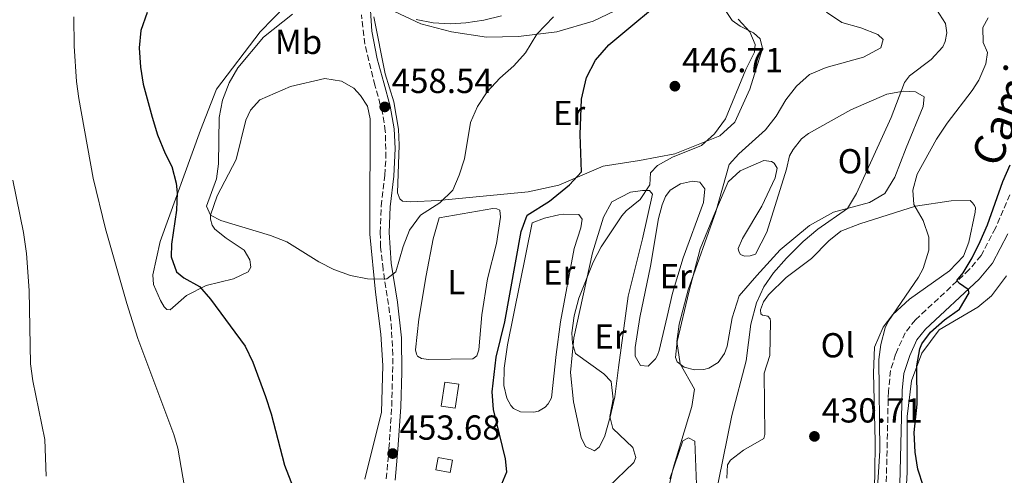
# Model space of a CAD drawing. Units: metres. Extents: x 600828 to 604287, y 4715287 to 4717648.
# Drawn here: x 601663 to 601947, y 4717117 to 4717249 of the extents above; entities that cross this region are included whole.
import ezdxf
from ezdxf.enums import TextEntityAlignment as Align

# ---------------------------------------------------------------- set-up
doc = ezdxf.new("R2010")
doc.units = ezdxf.units.M
doc.header["$MEASUREMENT"] = 0
doc.linetypes.add('DGN Style 3', pattern=[2.435890702152634, 1.739921930109024, -0.6959687720436097])
for name, color, linetype, lineweight in [('Camino', 7, 'DGN Style 3', 0), ('Chamizo-cobertizo', 1, 'Continuous', 0), ('Cota de punto acotado terreno', 7, 'Continuous', 0), ('Curva de nivel directora', 30, 'Continuous', 30), ('Curva de nivel intermedia', 30, 'Continuous', 0), ('Edificio', 1, 'Continuous', 13), ('Etiqueta de uso rústico', 92, 'Continuous', 0), ('Línea de cambio de uso (parcela vista)', 92, 'Continuous', 0), ('Margen derecho', 7, 'Continuous', 0), ('Punto acotado terreno (símbolo)', 7, 'Continuous', 0)]:
    doc.layers.add(name, color=color, linetype=linetype, lineweight=lineweight)
doc.styles.add('Style-Arial', font='arial.ttf')

# ---------------------------------------------------------------- blocks, each defined once
blk = doc.blocks.new('5PATER')
at = {"layer": 'Punto acotado terreno (símbolo)', "linetype": 'Continuous', "lineweight": 0}
h = blk.add_hatch(color=51, dxfattribs=at)
edge = h.paths.add_edge_path()
edge.add_ellipse((0, 0), major_axis=(-0.1095731443231308, -0.1110710700762829), ratio=0.9994222409660317, start_angle=0, end_angle=360)

msp = doc.modelspace()

# ---------------------------------------------------------------- linework, layer by layer
at = {"layer": 'Camino', "color": 7, "linetype": 'DGN Style 3', "lineweight": 0}
for points in [[(601768.3900000011, 4717116.240000002, 453.0700000000071), (601769.16, 4717124.9, 453.5299999999989), (601769.9699999992, 4717137.110000002, 453.3800000000046), (601770.3099999989, 4717151.960000002, 454.0000000000001), (601769.7199999989, 4717161.670000001, 454.3899999999995), (601767.449999998, 4717176.650000001, 455.029999999999), (601766.7600000016, 4717183.12, 455.4199999999984), (601766.6099999996, 4717187.240000002, 455.7200000000012), (601766.9499999996, 4717194.880000002, 457), (601767.9299999984, 4717203.750000001, 457.2299999999959), (601768.2899999983, 4717208.720000002, 457.6300000000047), (601768.1000000006, 4717216.490000002, 458.1199999999953), (601767.3000000004, 4717221.750000001, 458.3099999999978), (601765.120000001, 4717229.690000001, 458.8899999999995), (601762.1700000007, 4717241.57, 458.929999999993), (601761.2499999999, 4717249.980000001, 459.3099999999977)], [(601948.1199999999, 4717198.140000001, 423.6199999999953), (601944.0000000005, 4717188.529999999, 424), (601939.8599999986, 4717180.570000002, 424.5299999999988), (601936.4699999979, 4717176.53, 424.7500000000001), (601920.9299999988, 4717162.030000002, 425.4299999999931), (601917.9699999995, 4717158.330000003, 425.6600000000035), (601915.2199999979, 4717152.12, 425.9600000000065), (601913.7600000006, 4717147.42, 426.1900000000023), (601913.1399999993, 4717141.420000001, 426.2599999999948), (601912.4400000018, 4717110.91, 426.8699999999955)]]:
    msp.add_polyline3d(points, dxfattribs=at)
at = {"layer": 'Chamizo-cobertizo', "color": 1, "linetype": 'Continuous', "lineweight": 0, "extrusion": (0.05098941925906288, -0.009604655149280428, 0.9986530076673714), "elevation": -14168.7111048352, "flags": 128}
msp.add_lwpolyline([(4746996.182353096, 281444.320676177), (4746992.520545295, 281444.3127108463), (4746992.515155318, 281448.560730476), (4746996.1886414, 281448.5607304759), (4746996.182353096, 281444.320676177)], close=True, dxfattribs=at)
at = {"layer": 'Chamizo-cobertizo', "color": 1, "linetype": 'Continuous', "lineweight": 0, "extrusion": (0.05098941925906288, -0.009604655149280428, 0.9986530076673714), "elevation": -14168.71102206568, "flags": 128}
msp.add_lwpolyline([(4746992.520545295, 281444.3127108463), (4746992.515155318, 281448.560730476), (4746996.1886414, 281448.5607304759), (4746996.182353096, 281444.320676177), (4746992.520545295, 281444.3127108463)], dxfattribs=at)
at = {"layer": 'Curva de nivel directora', "color": 30, "linetype": 'Continuous', "lineweight": 30, "flags": 128}
for points, elevation in [([(601821.2499999988, 4717200.980000001), (601824.6399999994, 4717204.7), (601824.2699999984, 4717215.49), (601824.6699999986, 4717225.730000001), (601826.1300000004, 4717231.949999999), (601828.7099999997, 4717236.920000001), (601832.5499999998, 4717241.350000001), (601851.4999999997, 4717257.180000001), (601854.4900000005, 4717261.190000001), (601857.0000000005, 4717265.820000002), (601860.9299999998, 4717275.67), (601862.3699999994, 4717280.640000001), (601864.3399999985, 4717291.680000001), (601865.1199999986, 4717298.2), (601866.1299999988, 4717303.410000001), (601867.47, 4717308.220000001), (601869.8100000002, 4717312.960000002), (601872.7499999995, 4717317.199999999), (601873.4600000003, 4717320.800000001), (601873.1099999994, 4717325.130000002), (601871.7100000001, 4717329.92), (601870.8299999996, 4717331.609999999)], 450), ([(601699.4, 4717250.700000001), (601697.5999999985, 4717245.510000001), (601697.1499999992, 4717240.53), (601697.5099999991, 4717234.930000002), (601698.3200000004, 4717229.990000002), (601700.8599999996, 4717220.539999999), (601702.4499999988, 4717215.420000001), (601704.6599999995, 4717209.990000002), (601706.5500000004, 4717206.300000001), (601707.8400000001, 4717201.470000001), (601708.0999999995, 4717198.640000001), (601707.8600000002, 4717193.640000001), (601706.499999999, 4717183.9), (601706.3499999992, 4717180.25), (601707.9299999995, 4717175.930000001), (601709.9900000005, 4717174.15), (601714.5299999999, 4717171.66), (601717.6599999992, 4717168.03), (601727.6799999997, 4717154.449999999), (601729.9399999992, 4717149.830000001), (601733.5599999981, 4717139.960000001), (601735.2099999998, 4717134.960000001), (601739.0700000002, 4717120.140000002), (601742.919999999, 4717110.28)], 450), ([(601924.9299999998, 4717109.03), (601921.6299999985, 4717118.960000001), (601920.8499999985, 4717123.900000001), (601920.6099999992, 4717129.600000001), (601921.4000000004, 4717137.710000002), (601921.2999999998, 4717148.780000002), (601922.2099999996, 4717153.680000001), (601922.7899999986, 4717155.170000001), (601925.2999999986, 4717158.530000002), (601929.2900000006, 4717162.030000002), (601933.6600000004, 4717165.100000001), (601936.3899999995, 4717169.810000001), (601936.1500000004, 4717170.84), (601933.6000000001, 4717172.550000002), (601932.9099999995, 4717173.41), (601934.6900000009, 4717175.65), (601937.3099999982, 4717179.91), (601939.6299999984, 4717184.62), (601941.7099999993, 4717189.45), (601946.1500000006, 4717201.990000002), (601948.2099999993, 4717206.710000002)], 425), ([(601801.17, 4717113.619999999), (601803.099999999, 4717118.240000002), (601802.7699999983, 4717121.930000001), (601799.2999999992, 4717136.190000001), (601798.879999999, 4717141.320000002), (601800.0500000003, 4717151.279999999), (601802.5699999993, 4717161.49), (601807.2599999988, 4717187.490000002), (601808.9799999997, 4717192.199999999), (601815.4100000004, 4717196.230000001), (601821.2499999988, 4717200.980000001)], 450)]:
    msp.add_lwpolyline(points, dxfattribs=dict(at, elevation=elevation))
at = {"layer": 'Curva de nivel intermedia', "color": 30, "linetype": 'Continuous', "lineweight": 0, "flags": 128}
for points, elevation in [([(601862.9500000004, 4717109.399999999), (601868.0100000009, 4717134.489999999), (601872.1200000015, 4717150.259999998), (601873.4500000014, 4717160.789999999), (601875.13, 4717166.929999999), (601877.1900000008, 4717171.529999998), (601880.0600000008, 4717175.619999998), (601883.74, 4717179.81), (601888.5900000002, 4717184.62), (601892.760000001, 4717188.25), (601901.3799999999, 4717194.2), (601903.9700000006, 4717198.480000001), (601913.9600000017, 4717220.359999998), (601917.8300000009, 4717230.479999999), (601919.2400000013, 4717232.41), (601925.5100000009, 4717237.109999998), (601928.8500000003, 4717240.819999999), (601929.540000001, 4717242.34), (601930.0199999993, 4717244.82), (601929.5600000012, 4717247.48), (601927.050000001, 4717251.539999999)], 435.0000000000001), ([(601710.2499999995, 4717113.92), (601708.2400000002, 4717125.07), (601707.1500000017, 4717128.949999998), (601696.8000000005, 4717156.710000001), (601693.5800000018, 4717166.759999999), (601687.4100000005, 4717188.289999997), (601683.9100000003, 4717202.869999998), (601679.7200000016, 4717225.84), (601679.0300000008, 4717230.800000001), (601678.3700000015, 4717241.009999999), (601678.3400000001, 4717249.429999999)], 445), ([(601816.6100000007, 4717249.409999998), (601811.7600000004, 4717244.480000001), (601808.5199999993, 4717239.029999998), (601805.1599999998, 4717235.329999999), (601801.1200000008, 4717231.710000001), (601797.4599999996, 4717227.819999999), (601794.6400000011, 4717223.579999999), (601792.6200000005, 4717218.999999999), (601790.8900000005, 4717208.51), (601789.3500000006, 4717203.750000001), (601787.5399999999, 4717199.470000001), (601783.8000000005, 4717195.78), (601778.2300000006, 4717192.26), (601775.0300000019, 4717187.930000001), (601773.2599999993, 4717183.25), (601771.1000000001, 4717175.869999999), (601768.5200000008, 4717173.869999998), (601767.4700000002, 4717173.8), (601762.9400000017, 4717173.909999999), (601758.0199999999, 4717174.82), (601753.2700000001, 4717176.550000001), (601748.9800000008, 4717178.8), (601739.7300000016, 4717184.59), (601735.0500000012, 4717186.350000001), (601720.6600000011, 4717190.680000001), (601717.6700000004, 4717192.26), (601716.5500000005, 4717194.859999999), (601719.4500000018, 4717202.680000001), (601719.9800000016, 4717207.039999999), (601720.1700000016, 4717220.439999999), (601721.1799999997, 4717225.380000001), (601723.0800000017, 4717230.41), (601725.6000000008, 4717234.730000001), (601733.0000000015, 4717243.529999998), (601741.3000000007, 4717250.210000001)], 455), ([(601776.9699999997, 4717248.66), (601781.8800000005, 4717247.720000002), (601786.9200000007, 4717247.390000001), (601791.3300000008, 4717247.67), (601796.5200000008, 4717248.460000001), (601801.5800000014, 4717249.679999999)], 460.0000000000001), ([(601869.8600000016, 4717248.749999999), (601873.2400000012, 4717245.07), (601874.7000000008, 4717241.439999998), (601874.530000001, 4717239.27), (601872.0000000007, 4717234.240000002), (601866.1600000003, 4717220.01), (601863.050000001, 4717215.65), (601859.3000000004, 4717212.340000001), (601850.9299999997, 4717208.930000001), (601846.5399999998, 4717206.539999999), (601844.5800000017, 4717204.42), (601844.3700000016, 4717201.010000001), (601841.5599999998, 4717196.779999999), (601837.57, 4717193.46), (601836.3400000007, 4717192.029999999), (601830.3300000002, 4717183.100000001), (601828.0400000014, 4717178.649999999), (601823.9300000009, 4717168.27)], 445), ([(601895.2700000012, 4717250.779999999), (601899.6900000002, 4717247.849999999), (601905.2100000011, 4717246.230000001), (601910.1100000006, 4717244.349999999), (601911.6700000007, 4717242.88), (601910.950000001, 4717240.52), (601905.9599999998, 4717237.819999999), (601895.2100000008, 4717234.849999999), (601890.4000000008, 4717232.800000002), (601886.6500000001, 4717229.46), (601883.6100000002, 4717225.49), (601880.7400000002, 4717220.800000001), (601877.6900000015, 4717216.84), (601870.0100000014, 4717209.899999999), (601867.2599999999, 4717206.849999999), (601863.3500000006, 4717193.199999998), (601855.4, 4717170.739999999), (601852.7900000016, 4717160.810000001), (601852.1800000013, 4717155.849999999), (601853.1, 4717149.359999999)], 440), ([(601909.3600000017, 4717103.060000001), (601910.6500000014, 4717124.289999999), (601910.4200000013, 4717150.649999999), (601911.0000000001, 4717154.92), (601912.1800000003, 4717159.779999998), (601913.1100000001, 4717161.62), (601921.8400000008, 4717174.380000001), (601923.1799999997, 4717176.869999998), (601924.8100000013, 4717182.140000001), (601924.7700000011, 4717185.919999998), (601923.1200000015, 4717190.67), (601920.4800000017, 4717195.349999999), (601920.1399999998, 4717199.49), (601921.4600000008, 4717204.079999999), (601926.9900000006, 4717214.16), (601930.0700000008, 4717218.809999999), (601937.3300000007, 4717228.230000001), (601939.2199999993, 4717231.149999999), (601941.2800000003, 4717235.869999998), (601941.7500000017, 4717239.16), (601940.4300000007, 4717242.050000001), (601940.3900000006, 4717246.38), (601941.9100000005, 4717249.179999999)], 430), ([(601670.3700000017, 4717116.960000001), (601669.9699999995, 4717127.52), (601666.5300000017, 4717144.440000001), (601665.8200000009, 4717149.390000001), (601665.3800000006, 4717170.480000001), (601664.6699999998, 4717181.180000001), (601663.8400000005, 4717187.269999999), (601660.7100000012, 4717202.369999999)], 440), ([(601823.9300000009, 4717168.27), (601822.5700000019, 4717163.249999999), (601821.85, 4717158.31), (601822.0600000002, 4717155.210000002), (601822.9600000008, 4717152.38), (601831.1100000005, 4717146.51), (601833.1700000011, 4717144.239999999), (601833.7800000013, 4717139.17), (601832.8300000014, 4717134.149999999), (601833.7300000022, 4717130.75), (601839.4699999999, 4717125.230000001), (601840.3600000017, 4717122.399999999), (601839.7500000015, 4717120.91), (601832.3300000007, 4717113.789999999)], 445), ([(601853.1, 4717149.359999999), (601857.2000000017, 4717142.039999999), (601856.4900000008, 4717137.08), (601851.0800000017, 4717119.279999998), (601847.5000000009, 4717103.9)], 440)]:
    msp.add_lwpolyline(points, dxfattribs=dict(at, elevation=elevation))
at = {"layer": 'Edificio', "color": 1, "linetype": 'Continuous', "lineweight": 13, "extrusion": (-0.004891574154822759, -0.03247684483750334, 0.9994605180054331), "elevation": -155687.5799726206, "flags": 128}
msp.add_lwpolyline([(-107481.7276036816, 4751610.519563602), (-107481.7352458801, 4751603.516582694), (-107485.8309265315, 4751603.516582694), (-107485.823284333, 4751610.519563602), (-107481.7276036816, 4751610.519563602)], close=True, dxfattribs=at)
at = {"layer": 'Edificio', "color": 51, "linetype": 'Continuous', "lineweight": 13, "extrusion": (-0.004891574154822756, -0.03247684483750334, 0.9994605180054331), "elevation": -155687.5799726206, "flags": 128}
msp.add_lwpolyline([(-107481.7352458797, 4751603.516582693), (-107485.830926531, 4751603.516582694), (-107485.8232843325, 4751610.519563602), (-107481.7276036812, 4751610.519563602), (-107481.7352458797, 4751603.516582693)], dxfattribs=at)
at = {"layer": 'Línea de cambio de uso (parcela vista)', "color": 92, "linetype": 'Continuous', "lineweight": 0}
for points in [[(601770.7800000003, 4717251.02, 459.9600000000065), (601778.2999999998, 4717247.460000001, 459.6600000000035), (601787.1699999999, 4717245.119999999, 458.8300000000018), (601797.2800000003, 4717243.609999999, 457.7700000000041), (601806.4699999997, 4717243.789999999, 456.1100000000006), (601817.5300000003, 4717245.100000001, 453.6999999999971), (601827.9900000002, 4717248.189999999, 452.3399999999965), (601850.7999999998, 4717259.119999999, 450)], [(601863.4000000004, 4717255.560000001, 447.3500000000058), (601868.1100000005, 4717248.4, 446.2200000000012), (601870.4400000004, 4717246.77, 446.2899999999936), (601874.2300000006, 4717244.779999999, 446.070000000007), (601876.1799999997, 4717243.100000001, 445.9199999999983), (601876.8799999999, 4717240.26, 445.8399999999965), (601873.1600000003, 4717228.619999999, 445.0899999999965), (601868.8499999996, 4717219.060000001, 444.4100000000035), (601864.5800000001, 4717215.16, 444.4799999999959), (601851.5300000003, 4717209.970000001, 446.1399999999995), (601841.3499999996, 4717207.99, 447.2799999999989), (601830.8700000001, 4717206.350000001, 449.0099999999948), (601818.1100000005, 4717200.92, 451.2799999999989), (601809.2800000003, 4717198.960000001, 452.7100000000065), (601783.2999999998, 4717196.460000001, 455.8099999999977), (601775.3700000001, 4717196.050000001, 456.7899999999936)], [(601739.5199999996, 4717252.779999999, 454.3699999999953), (601732, 4717245.119999999, 454.8999999999942), (601719.4800000006, 4717228.529999999, 453.7599999999948), (601714.8499999996, 4717216.789999999, 452.3999999999942), (601703.2400000002, 4717184.689999999, 447.6499999999942), (601701.0499999998, 4717175.050000001, 446.7400000000052), (601701.2699999996, 4717172.25, 446.4400000000023), (601703.29, 4717167.67, 446.6600000000035), (601704.3700000001, 4717165.800000001, 446.7400000000052), (601705.1100000005, 4717165.08, 446.8099999999977), (601706.0700000003, 4717164.939999999, 447.1199999999953), (601710.7699999996, 4717169.039999999, 448.320000000007), (601716.4500000002, 4717171.949999999, 449.679999999993), (601724.3600000005, 4717173.850000001, 451.2700000000041), (601728.5499999998, 4717175.92, 452.3999999999942), (601729.3099999996, 4717177.230000001, 453.1600000000035), (601729.0499999998, 4717179.4, 453.6900000000023), (601727.4299999997, 4717182.100000001, 454.0599999999977), (601722.1799999997, 4717185.58, 454.3699999999953), (601718.9699999997, 4717188.16, 454.7400000000052), (601718.1799999997, 4717189.359999999, 454.6699999999983), (601717.7300000006, 4717191.050000001, 454.7400000000052), (601717.6699999999, 4717192.26, 454.7400000000052)], [(601775.3700000001, 4717196.050000001, 456.7899999999936), (601773.0999999996, 4717196.27, 456.9400000000023), (601772.3200000003, 4717196.99, 457.0200000000041), (601771.5800000001, 4717198.67, 456.9400000000023), (601772.1299999999, 4717212.449999999, 457.7700000000041), (601771.9500000002, 4717217.039999999, 458.1499999999942), (601770.5700000003, 4717224.960000001, 458.5299999999989), (601768.0800000001, 4717233.01, 458.679999999993), (601764.7999999998, 4717249.42, 459.0599999999977)], [(601717.6699999999, 4717192.26, 454.7400000000052), (601719.6100000005, 4717197.789999999, 454.7400000000052), (601725.0700000003, 4717208.279999999, 456.0299999999989), (601727.9199999999, 4717219.66, 457.4600000000065), (601729.2000000002, 4717222.480000001, 457.8399999999965), (601731.8799999999, 4717225.5, 458.1399999999995), (601740.7400000002, 4717229.390000001, 458.6699999999983), (601750.6299999999, 4717231.66, 459.1199999999953), (601755.4699999997, 4717230.880000001, 459.1999999999971), (601759.0199999996, 4717228.83, 458.8999999999942), (601760.9199999999, 4717226.77, 458.820000000007), (601762.9299999997, 4717223.689999999, 458.9700000000012), (601763.6900000004, 4717220.029999999, 458.8999999999942), (601763.75, 4717212.680000001, 458.6699999999983), (601763.6500000004, 4717197.07, 457.6900000000023), (601763.5999999996, 4717186.720000001, 456.25), (601765.2400000002, 4717170.01, 454.6699999999983), (601766.7999999998, 4717157.939999999, 453.6900000000023), (601767.4100000003, 4717148.9, 453.3099999999977), (601767, 4717135.460000001, 453.0800000000018), (601762.1900000004, 4717116.130000001, 452.6300000000047)], [(601857.2199999997, 4717147.630000001, 439.679999999993), (601854.2599999999, 4717148.42, 439.679999999993), (601852.2199999997, 4717149.949999999, 439.679999999993), (601851.7300000006, 4717151.199999999, 439.679999999993), (601852.2199999997, 4717155.800000001, 440.0599999999977), (601855.5700000003, 4717169.99, 439.8300000000018), (601858.8899999997, 4717182.539999999, 440.1399999999995), (601863.3399999999, 4717193.310000001, 440.1399999999995), (601866.9900000002, 4717201.9, 439.5299999999989), (601870.4400000004, 4717204.980000001, 439.4600000000065), (601877.2300000006, 4717207.99, 438.7799999999989), (601879.4600000001, 4717207.76, 438.6999999999971), (601880.2300000006, 4717207.24, 438.6999999999971), (601881.1200000001, 4717205.75, 438.6999999999971), (601880.5099999999, 4717203.039999999, 438.6999999999971), (601876.6699999999, 4717194.83, 439), (601871.0499999998, 4717185.550000001, 439.0800000000018), (601869.8700000001, 4717182.640000001, 439.0800000000018), (601870.0199999996, 4717181.720000001, 439.0800000000018), (601870.5099999999, 4717180.9, 438.8500000000058), (601871.6299999999, 4717180.430000001, 438.8500000000058), (601873.2699999996, 4717180.539999999, 438.6999999999971), (601874.8099999996, 4717181.039999999, 438.4700000000012), (601878.1399999997, 4717187.350000001, 437.6399999999995), (601883.7300000006, 4717205.480000001, 437.0399999999936), (601884.6600000003, 4717209.359999999, 436.9600000000065), (601885.6600000003, 4717211.15, 436.9600000000065), (601888.0999999996, 4717214.27, 436.429999999993), (601890.1200000001, 4717215.83, 436.5099999999948), (601902.29, 4717222.66, 435.75), (601912.6900000004, 4717227.100000001, 435.3800000000047), (601917.5099999999, 4717228.02, 435.0800000000018), (601921, 4717227.800000001, 435), (601923.4699999997, 4717226.380000001, 434.8500000000058), (601923.2100000001, 4717223.57, 434.8500000000058), (601918.29, 4717211.640000001, 434.6199999999953), (601914.9800000006, 4717203.199999999, 434.7700000000041), (601912.1200000001, 4717198.480000001, 434.7700000000041), (601907.7400000002, 4717195.880000001, 435.0800000000018), (601897.3300000001, 4717193.130000001, 435.2299999999959), (601890.4000000004, 4717189.300000001, 436.0599999999977), (601881.9500000002, 4717182.26, 437.1100000000006), (601875.2000000002, 4717174.859999999, 438.25), (601870.0800000001, 4717168.960000001, 438.6999999999971), (601868.1100000005, 4717162.66, 438.929999999993), (601866.6799999997, 4717154.430000001, 439), (601865.8799999999, 4717152.34, 439.1499999999942), (601864.0700000003, 4717149.77, 439.2299999999959), (601861.3700000001, 4717148.100000001, 439.3800000000047), (601859.9699999997, 4717147.75, 439.6100000000006), (601857.2199999997, 4717147.630000001, 439.679999999993)], [(601843.8499999996, 4717148.689999999, 441.8699999999953), (601841.6699999999, 4717148.91, 441.9499999999971), (601840.1500000004, 4717151.609999999, 441.9499999999971), (601840.1699999999, 4717154.07, 441.9499999999971), (601841.4500000002, 4717162.74, 441.9499999999971), (601844.5599999996, 4717177.51, 442.1699999999983), (601846.9000000004, 4717191.310000001, 442.4799999999959), (601847.8799999999, 4717195.230000001, 442.3999999999942), (601848.9199999999, 4717197.66, 442.3999999999942), (601850.2100000001, 4717199.460000001, 442.3999999999942), (601853.2400000002, 4717201.27, 442.3999999999942), (601856.6699999999, 4717202.029999999, 442.3300000000018), (601858.7999999998, 4717201.800000001, 442.3300000000018), (601860.2100000001, 4717199.83, 442.3300000000018), (601859.8099999996, 4717195.92, 442.3300000000018), (601854.0099999999, 4717179.91, 442.1000000000058), (601850.9100000003, 4717169.730000001, 441.8000000000029), (601849.3300000001, 4717163.050000001, 441.6499999999942), (601847.0899999999, 4717153.220000001, 441.7200000000012), (601846.6200000001, 4717151.859999999, 441.7200000000012), (601846, 4717150.789999999, 441.7200000000012), (601843.8499999996, 4717148.689999999, 441.8699999999953)], [(601828.4000000004, 4717124.24, 446.5599999999977), (601825.8300000001, 4717125.480000001, 446.5599999999977), (601824.5499999998, 4717128.119999999, 446.25), (601822.3300000001, 4717138.4, 445.5), (601821.5300000003, 4717146.850000001, 445.1199999999953), (601822.4600000001, 4717156.869999999, 444.9700000000012), (601827.8499999996, 4717181.369999999, 445.3500000000058), (601830.9900000002, 4717191.65, 445.9499999999971), (601833.3700000001, 4717196.07, 445.8800000000047), (601838.7599999999, 4717198.869999999, 445.6499999999942), (601842.2800000003, 4717199.390000001, 445.570000000007), (601844.2699999996, 4717199.310000001, 445.570000000007), (601845.0999999996, 4717198.25, 445.570000000007), (601842.2599999999, 4717185.369999999, 445.2700000000041), (601838.1600000003, 4717168.9, 444.820000000007), (601835.3399999999, 4717148.33, 444.8899999999995), (601834.2999999998, 4717139.859999999, 445.2700000000041), (601832.9500000002, 4717134.050000001, 445.8800000000047), (601831.3600000005, 4717128.619999999, 446.179999999993), (601829.8899999997, 4717125.460000001, 446.5599999999977), (601828.4000000004, 4717124.24, 446.5599999999977)], [(601866.5199999996, 4717116.369999999, 434.2899999999936), (601866.7800000003, 4717120.24, 434.0599999999977), (601867.5899999999, 4717121.600000001, 433.7599999999948), (601871.3300000001, 4717124.439999999, 433.679999999993), (601877.2000000002, 4717127.82, 432.6199999999953), (601877.4800000006, 4717128.939999999, 432.6199999999953), (601877.3200000003, 4717146.680000001, 432.5500000000029), (601878.9199999999, 4717151.77, 432.6199999999953), (601879.1200000001, 4717161.529999999, 432.8500000000058), (601879.0199999996, 4717162.359999999, 432.929999999993), (601878.3899999997, 4717163.07, 433.1499999999942), (601876.8799999999, 4717163.4, 433.5299999999989), (601876.3499999996, 4717163.83, 433.4600000000065), (601876.2400000002, 4717164.939999999, 433.6100000000006), (601877.1399999997, 4717167.220000001, 433.679999999993), (601878.6200000001, 4717169.26, 433.6100000000006), (601883.6500000004, 4717174.24, 433.0800000000018), (601890.9500000002, 4717179.720000001, 432.5500000000029), (601895.9299999997, 4717184.84, 432.0200000000041), (601899.4400000004, 4717187.67, 431.4199999999983), (601904.8799999999, 4717189.75, 431.1900000000023), (601920.9800000006, 4717194.869999999, 429.4499999999971), (601931.2100000001, 4717196.41, 429.1499999999942), (601936.6799999997, 4717196.51, 428.8500000000058), (601937.4100000003, 4717195.84, 428.9199999999983), (601937.9900000002, 4717195.02, 428.9199999999983), (601938.2400000002, 4717194.4, 428.9199999999983), (601938.2000000002, 4717193.140000001, 428.9199999999983), (601936.2999999998, 4717184.470000001, 429), (601934.8399999999, 4717180.439999999, 429.070000000007), (601930.7699999996, 4717176.15, 429.2299999999959), (601919.2400000002, 4717168.029999999, 429.679999999993), (601914.4400000004, 4717163.59, 429.8300000000018), (601911.6200000001, 4717159.939999999, 430.429999999993), (601909.1600000003, 4717154.16, 430.2799999999989), (601908.8399999999, 4717146.810000001, 430.2100000000065), (601909.2999999998, 4717127, 430.2100000000065), (601909.1900000004, 4717117.720000001, 430.5800000000018), (601908.9000000004, 4717107.17, 430.429999999993)], [(601780.5999999996, 4717150.600000001, 452.3000000000029), (601778.5199999996, 4717150.869999999, 452.3000000000029), (601777.3499999996, 4717151.539999999, 452.3000000000029), (601777.1100000005, 4717152.16, 452.3000000000029), (601776.8499999996, 4717153.42, 452.3000000000029), (601777.79, 4717162.27, 452.3000000000029), (601779.8499999996, 4717174.859999999, 452.3699999999953), (601781.8899999997, 4717185.460000001, 452.6000000000058), (601783.6200000001, 4717191.470000001, 452.6000000000058), (601799.0700000003, 4717194.119999999, 452.4499999999971), (601800.2800000003, 4717194.08, 452.4499999999971), (601801.0999999996, 4717193.699999999, 452.4499999999971), (601801.3099999996, 4717191.630000001, 452.5200000000041), (601800.1200000001, 4717184.029999999, 452.5200000000041), (601797.5599999996, 4717173.9, 452.5200000000041), (601795.9100000003, 4717163.449999999, 452.5200000000041), (601795.0800000001, 4717153.380000001, 452.2200000000012), (601794.4699999997, 4717151.689999999, 452.2200000000012), (601793.3600000005, 4717150.76, 452.2200000000012), (601780.5999999996, 4717150.600000001, 452.3000000000029)], [(601810.9000000004, 4717135.4, 448.2200000000012), (601807.0800000001, 4717135.51, 448.4400000000023), (601805.0899999999, 4717136.51, 448.4400000000023), (601804.2599999999, 4717137.32, 448.3699999999953), (601803.1299999999, 4717139.49, 448.3699999999953), (601802.3200000003, 4717143.100000001, 448.4400000000023), (601802.3799999999, 4717148.08, 448.5200000000041), (601803.3300000001, 4717154.859999999, 448.5899999999965), (601810.4600000001, 4717190.02, 449.1199999999953), (601814.0300000003, 4717191.350000001, 449.1199999999953), (601818.1299999999, 4717192.310000001, 448.9700000000012), (601819.5300000003, 4717192.560000001, 448.820000000007), (601823.8799999999, 4717192.449999999, 448.75), (601824.8600000005, 4717191.060000001, 448.75), (601824.4500000002, 4717188.59, 448.6699999999983), (601822.5700000003, 4717182.630000001, 448.6699999999983), (601818.5999999996, 4717161.52, 448.2200000000012), (601817.3300000001, 4717152.08, 448.070000000007), (601816.0300000003, 4717139.600000001, 448.2200000000012), (601815.0800000001, 4717137.850000001, 448.2200000000012), (601814.1699999999, 4717136.83, 448.2200000000012), (601812.25, 4717135.699999999, 448.2200000000012), (601810.9000000004, 4717135.4, 448.2200000000012)], [(601927.75, 4717159.16, 424.3899999999995), (601938.9100000003, 4717165.74, 424.320000000007), (601942.8899999997, 4717168.960000001, 423.7899999999936), (601947.2400000002, 4717174.699999999, 423.0299999999989)], [(601918.5899999999, 4717134.140000001, 425.2200000000012), (601919.8499999996, 4717144.439999999, 424.8500000000058), (601922.8300000001, 4717152.449999999, 424.8500000000058), (601927.75, 4717159.16, 424.3899999999995)], [(601917.5, 4717099.27, 426.5099999999948), (601918.5899999999, 4717118.039999999, 425.2200000000012), (601918.5899999999, 4717134.140000001, 425.2200000000012)], [(601850.1399999997, 4717116.180000001, 439.8000000000029), (601853.8600000005, 4717127.130000001, 439.8699999999953), (601855.54, 4717128.07, 439.8000000000029), (601857.3399999999, 4717127.02, 439.8000000000029), (601857.79, 4717114.600000001, 439.8000000000029)]]:
    msp.add_polyline3d(points, dxfattribs=at)
at = {"layer": 'Margen derecho', "color": 7, "linetype": 'Continuous', "lineweight": 0}
for points in [[(601770.9599999995, 4717115.850000001, 453.0700000000071), (601771.7500000006, 4717124.699999999, 453.5299999999989), (601772.5599999975, 4717136.980000001, 453.3800000000046), (601772.8599999994, 4717146.95, 453.679999999993), (601772.7699999998, 4717156.850000001, 454.279999999999), (601771.6200000009, 4717167.140000001, 454.5099999999948), (601769.8299999983, 4717178.439999999, 455.1100000000006), (601769.2199999981, 4717187.279999999, 455.7200000000012), (601769.5399999978, 4717194.680000001, 457), (601770.519999999, 4717203.529999999, 457.2299999999959), (601770.9799999995, 4717211.510000002, 457.8300000000019), (601770.6399999997, 4717217.11, 458.1300000000048), (601769.5199999999, 4717223.630000001, 458.3600000000007), (601767.629999999, 4717230.380000001, 458.8899999999995), (601765.7800000004, 4717237.28, 458.8099999999979), (601764.2100000014, 4717245.340000001, 459.0399999999937), (601763.8200000002, 4717251.279999999, 459.3399999999966)], [(601947.5599999988, 4717186.850000001, 424), (601943.1599999999, 4717178.37, 424.5299999999988), (601939.3299999988, 4717173.810000001, 424.7500000000001), (601923.829999998, 4717159.350000001, 425.4299999999931), (601921.3700000015, 4717156.270000001, 425.6600000000035), (601919.2899999982, 4717151.730000001, 425.9100000000035), (601917.640000001, 4717146.619999999, 426.1900000000023), (601917.1, 4717141.65, 426.2500000000001), (601916.379999998, 4717110.720000003, 426.8699999999955)]]:
    msp.add_polyline3d(points, dxfattribs=at)

# ---------------------------------------------------------------- block references
at = {"layer": 'Punto acotado terreno (símbolo)', "color": 7, "linetype": 'Continuous', "lineweight": 0, "xscale": 10, "yscale": 10, "zscale": 10}
for p in [(601851.589999999, 4717229.439999999, 446.7100000000065), (601767.9400000018, 4717223.460000001, 458.5399999999936), (601891.8200000002, 4717128.440000001, 430.7100000000069), (601770.2199999974, 4717123.49, 453.6799999999935)]:
    msp.add_blockref('5PATER', p, dxfattribs=at)

# ---------------------------------------------------------------- texts
at = {"color": 7, "linetype": 'Continuous', "lineweight": 0, "style": 'Style-Arial'}
msp.add_text('Camino', height=9, rotation=68.87800000000001, dxfattribs=at).set_placement((601953.1358397346, 4717226.368025528, 426.0200000000041), align=Align.CENTER)
at = {"layer": 'Cota de punto acotado terreno', "color": 7, "linetype": 'Continuous', "lineweight": 0, "style": 'Style-Arial'}
for s, p in [('446.71', (601853.6700000028, 4717233.439999999, 446.7100000000065)), ('458.54', (601769.9299999995, 4717227.460000001, 458.5399999999936)), ('430.71', (601893.8999999992, 4717132.439999999, 430.7100000000065)), ('453.68', (601772.2100000015, 4717127.490000002, 453.679999999993))]:
    msp.add_text(s, height=7.000000000000002, dxfattribs=at).set_placement(p)
at = {"layer": 'Etiqueta de uso rústico', "color": 92, "linetype": 'Continuous', "lineweight": 0, "style": 'Style-Arial'}
for s, p in [('Mb', (601743.0802462416, 4717242.200010001, 456.4600000000065)), ('Er', (601821.0754566081, 4717221.70001, 451.3699999999953)), ('Ol', (601903.4446334373, 4717207.790010002, 435.5399999999936)), ('Er', (601818.2354566071, 4717175.710010001, 448.7100000000065)), ('Er', (601851.8454566075, 4717174.610009999, 442)), ('L', (601788.5614203806, 4717172.950010001, 452.4400000000023)), ('Er', (601833.0454566098, 4717157.23001, 444.9799999999959)), ('Ol', (601898.5046334375, 4717154.720010001, 431.3800000000047))]:
    msp.add_text(s, height=7.000000000000002, dxfattribs=at).set_placement(p, align=Align.MIDDLE_CENTER)

doc.saveas('drawing.dxf')
